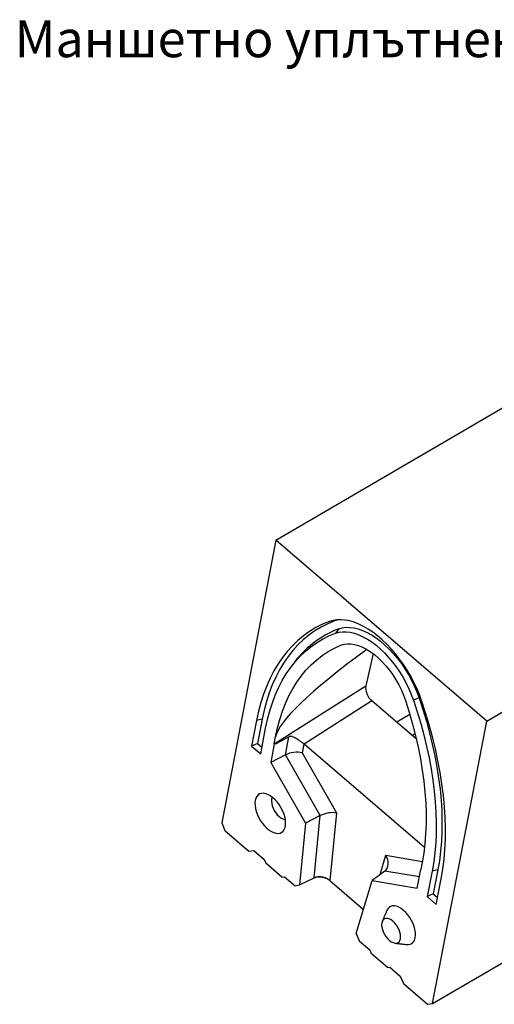
# Model space of a CAD drawing. Extents: x 392 to 3868, y 23 to 2594.
# Drawn here: x 1015 to 1336, y 543 to 1210 of the extents above; entities that cross this region are included whole.
import ezdxf

# ---------------------------------------------------------------- set-up
doc = ezdxf.new("R2010")
doc.units = 0
doc.header["$LTSCALE"] = 5
doc.layers.get('0').update_dxf_attribs({"color": 10, "linetype": 'CONTINUOUS'})
doc.layers.add('ACO_07', color=10, linetype='CONTINUOUS')
doc.layers.add('ACO_DIM', color=10, linetype='CONTINUOUS')
doc.styles.add('ACO', font='trebuc.ttf', dxfattribs={"width": 0.8})
doc.dimstyles.new('ACO', dxfattribs={"dimscale": 10, "dimtxt": 2.5, "dimasz": 2.5, "dimexe": 1.25, "dimexo": 0.625, "dimtad": 1, "dimtxsty": 'ACO', "dimblk": 'OBLIQUE', "dimcen": 2.5, "dimclrd": 256, "dimclre": 256, "dimclrt": 256, "dimazin": 3, "dimtfac": 1, "dimtmove": 0, "dimatfit": 3})

# ---------------------------------------------------------------- blocks, each defined once
blk = doc.blocks.new('A$C4FB95614')
for p, q in [((36.8, 314.53), (512.66, 592.88)), ((179.6, 192.04), (655.46, 470.39)), ((36.8, 314.53), (0, 122.94)), ((179.6, 192.04), (36.8, 314.53)), ((76.53, 259.92), (72.98, 259.52)), ((79.32, 254.53), (77.1, 251.55)), ((102.66, 237.72), (97.74, 215.95)), ((35.63, 176.48), (97.74, 215.95)), ((133.72, 207.87), (129.93, 206.24)), ((101.83, 205.62), (55.79, 176.36)), ((131.93, 179.8), (101.83, 205.62)), ((127.53, 196.45), (118.61, 191.23)), ((23.64, 192.41), (20.31, 175.05)), ((27.52, 193.25), (23.64, 192.41)), ((27.52, 193.25), (24.38, 176.9)), ((26.43, 169.8), (29.76, 187.16)), ((142.8, 0.44), (179.6, 192.04)), ((35.63, 176.48), (36.56, 181.33)), ((43.22, 169.1), (45.59, 181.43)), ((131.08, 183.33), (129.14, 182.19)), ((131.08, 183.33), (129.14, 182.19)), ((131.28, 180.36), (131.73, 180.63)), ((24.38, 176.9), (20.31, 175.05)), ((20.31, 175.05), (26.43, 169.8)), ((24.38, 176.9), (27.31, 174.39)), ((35.63, 176.48), (33.23, 163.97)), ((55.63, 176.5), (54.48, 170.52)), ((137.41, 106.35), (55.79, 176.36)), ((43.22, 169.1), (33.23, 163.97)), ((66.75, 127.91), (43.22, 169.1)), ((54.48, 170.52), (77.79, 129.72)), ((33.23, 163.97), (56.79, 122.74)), ((66.75, 127.91), (56.79, 122.74)), ((62.57, 85.78), (66.75, 127.91)), ((77.79, 129.72), (73.26, 83.96)), ((0, 122.94), (2.19, 117.83)), ((56.79, 122.74), (52.66, 81.07)), ((2.19, 117.83), (18.51, 103.83)), ((18.51, 103.83), (21.76, 104.27)), ((21.76, 104.27), (28.9, 98.15)), ((107.3, 87.93), (111.23, 101.03)), ((111.23, 101.03), (135.97, 96.86)), ((28.9, 98.15), (29.99, 95.59)), ((40.87, 86.26), (29.99, 95.59)), ((135.84, 96.16), (134.91, 91.32)), ((110.53, 90.36), (102.01, 83.95)), ((133.97, 86.41), (110.53, 90.36)), ((132.51, 78.81), (134.91, 91.32)), ((142.64, 90.33), (139.31, 72.98)), ((146.51, 91.17), (142.64, 90.33)), ((146.51, 91.17), (143.37, 74.82)), ((40.87, 86.26), (42.5, 86.48)), ((42.5, 86.48), (49.7, 80.31)), ((49.7, 80.31), (52.66, 81.07)), ((52.66, 81.07), (62.57, 85.78)), ((73.26, 83.96), (96.13, 64.34)), ((91.23, 47.99), (102.01, 83.95)), ((102.01, 83.95), (132.51, 78.81)), ((145.43, 67.73), (148.76, 85.08)), ((143.37, 74.82), (139.31, 72.98)), ((143.37, 74.82), (146.31, 72.31)), ((139.31, 72.98), (145.43, 67.73)), ((91.23, 47.99), (93.1, 43.08)), ((93.1, 43.08), (100.3, 36.9)), ((100.3, 36.9), (101.39, 34.35)), ((112.27, 25.01), (101.39, 34.35)), ((142.8, 0.44), (196.87, 32.07)), ((112.27, 25.01), (113.9, 25.23)), ((113.9, 25.23), (121.04, 19.11)), ((121.04, 19.11), (123.23, 14)), ((123.23, 14), (139.54, 0)), ((139.54, 0), (142.8, 0.44))]:
    blk.add_line(p, q)
at = {"flags": 128}
for points in [[(135.52, 205.88), (133.98, 210.07), (132.22, 214.24), (130.26, 218.38), (128.1, 222.44), (125.76, 226.42), (123.26, 230.29), (120.6, 234.01), (117.82, 237.57), (114.91, 240.94), (111.91, 244.11), (108.83, 247.05), (105.69, 249.74), (102.52, 252.17), (99.32, 254.32), (96.13, 256.18), (92.95, 257.73), (89.82, 258.97), (86.75, 259.89), (83.76, 260.48), (80.87, 260.74), (78.1, 260.67), (75.47, 260.26), (72.98, 259.52)], [(79.45, 260.74), (78.95, 260.64), (76.53, 259.92)], [(72.98, 259.52), (68.34, 257.59), (63.87, 255.33), (59.59, 252.74), (55.5, 249.83), (51.61, 246.62), (47.93, 243.09), (44.46, 239.26), (41.21, 235.14), (38.18, 230.72), (35.39, 226.03), (32.82, 221.06), (30.49, 215.82), (28.41, 210.33), (26.57, 204.59), (24.98, 198.61), (23.64, 192.41)], [(76.53, 259.92), (71.92, 258), (67.48, 255.75), (63.23, 253.18), (59.17, 250.3), (55.3, 247.1), (51.65, 243.59), (48.2, 239.79), (44.97, 235.69), (41.96, 231.31), (39.18, 226.64), (36.63, 221.71), (34.32, 216.51), (32.25, 211.05), (30.43, 205.35), (28.85, 199.41), (27.52, 193.25)], [(79.32, 254.53), (81.69, 255.22), (84.22, 255.56), (86.89, 255.55), (89.68, 255.2), (92.56, 254.5), (95.52, 253.47), (98.53, 252.1), (101.57, 250.41), (104.62, 248.41), (107.65, 246.12), (110.64, 243.56), (113.56, 240.74), (116.41, 237.68), (119.14, 234.42), (121.75, 230.96), (124.22, 227.35), (126.51, 223.6), (128.63, 219.75), (130.54, 215.83), (132.24, 211.85), (133.72, 207.87)], [(29.76, 187.16), (31.05, 193.11), (32.57, 198.85), (34.34, 204.35), (36.34, 209.62), (38.57, 214.64), (41.03, 219.41), (43.71, 223.92), (46.62, 228.15), (49.74, 232.11), (53.07, 235.79), (56.6, 239.17), (60.33, 242.26), (64.25, 245.04), (68.36, 247.53), (72.65, 249.7), (77.1, 251.55)], [(77.1, 251.55), (79.41, 252.22), (81.87, 252.55), (84.46, 252.55), (87.16, 252.2), (89.96, 251.53), (92.84, 250.52), (95.76, 249.19), (98.71, 247.55), (101.67, 245.61), (104.61, 243.39), (107.51, 240.9), (110.36, 238.16), (113.12, 235.19), (115.78, 232.02), (118.31, 228.67), (120.7, 225.16), (122.93, 221.52), (124.99, 217.78), (126.85, 213.97), (128.5, 210.11), (129.93, 206.24)], [(36.56, 181.33), (37.87, 187.35), (39.43, 193.15), (41.24, 198.7), (43.29, 204.01), (45.59, 209.05), (48.13, 213.83), (50.91, 218.32), (53.91, 222.54), (57.14, 226.45), (60.58, 230.07), (64.24, 233.38), (68.1, 236.38), (72.16, 239.06), (76.42, 241.41), (80.85, 243.44)], [(80.85, 243.44), (82.95, 244.1), (85.21, 244.41), (87.61, 244.37), (90.12, 243.98), (92.72, 243.24), (95.39, 242.17), (98.1, 240.77), (100.82, 239.05), (103.53, 237.04), (106.2, 234.75), (108.81, 232.2), (111.32, 229.42), (113.73, 226.44), (115.99, 223.28), (118.1, 219.97), (120.03, 216.55), (121.76, 213.05), (123.28, 209.5), (124.57, 205.94)], [(133.72, 207.87), (136.32, 199.92), (138.69, 191.99), (140.84, 184.11), (142.74, 176.28), (144.41, 168.52), (145.84, 160.84), (147.02, 153.25), (147.96, 145.76), (148.65, 138.4), (149.09, 131.16), (149.28, 124.07), (149.23, 117.14), (148.92, 110.37), (148.37, 103.78), (147.56, 97.37), (146.51, 91.17)], [(124.57, 205.94), (127.08, 197.95), (129.35, 190), (131.38, 182.1), (133.16, 174.26), (134.69, 166.5), (135.97, 158.83), (136.99, 151.26), (137.76, 143.82), (138.26, 136.51), (138.51, 129.35), (138.49, 122.34), (138.22, 115.51), (137.68, 108.86), (136.89, 102.41), (135.84, 96.16)], [(129.93, 206.24), (132.52, 198.34), (134.87, 190.47), (137, 182.64), (138.89, 174.86), (140.55, 167.15), (141.97, 159.52), (143.14, 151.99), (144.07, 144.56), (144.76, 137.24), (145.2, 130.06), (145.39, 123.01), (145.33, 116.12), (145.03, 109.4), (144.48, 102.85), (143.68, 96.49), (142.64, 90.33)], [(148.76, 85.08), (149.85, 91.5), (150.68, 98.13), (151.25, 104.96), (151.57, 111.96), (151.63, 119.14), (151.43, 126.48), (150.97, 133.97), (150.25, 141.6), (149.28, 149.34), (148.06, 157.2), (146.58, 165.15), (144.86, 173.19), (142.88, 181.29), (140.66, 189.45), (138.21, 197.65), (135.52, 205.88)], [(22.73, 138.2), (22.55, 136.51), (22.61, 134.66), (22.91, 132.68), (23.44, 130.62), (24.2, 128.54), (25.16, 126.48), (26.3, 124.49), (27.6, 122.61), (29.03, 120.9), (30.54, 119.39), (32.12, 118.11), (33.71, 117.1), (35.28, 116.37), (36.8, 115.96), (38.23, 115.86), (39.53, 116.08), (40.68, 116.61), (41.65, 117.45), (42.41, 118.56), (42.95, 119.93), (43.26, 121.53), (43.32, 123.31), (43.14, 125.23), (42.72, 127.26), (42.08, 129.33), (41.21, 131.41), (40.16, 133.44), (38.93, 135.38), (37.57, 137.18), (36.09, 138.8), (34.54, 140.2), (32.96, 141.34), (31.37, 142.21), (29.82, 142.78), (28.34, 143.04), (26.97, 142.98), (25.74, 142.6), (24.68, 141.92), (23.81, 140.94), (23.16, 139.69), (22.73, 138.2)], [(34.32, 140.38), (34.23, 140.2), (33.87, 139.05)], [(33.87, 139.05), (33.75, 137.7), (33.88, 136.19), (34.24, 134.59), (34.84, 132.95), (35.63, 131.34), (36.61, 129.81), (37.71, 128.44), (38.91, 127.27), (40.16, 126.34), (41.41, 125.7), (42.61, 125.36), (43.13, 125.31)], [(131.19, 45.17), (131.37, 46.85), (131.31, 48.69), (131, 50.66), (130.45, 52.7), (129.67, 54.76), (128.69, 56.8), (127.53, 58.75), (126.22, 60.58), (124.78, 62.24), (123.27, 63.69), (121.7, 64.89), (120.12, 65.81), (118.58, 66.43), (117.1, 66.74), (115.73, 66.72), (114.49, 66.38), (113.43, 65.73), (112.55, 64.78), (111.95, 63.67)], [(108.52, 55.26), (108.4, 53.89), (108.52, 52.37), (108.89, 50.75), (109.49, 49.1), (110.3, 47.47), (111.28, 45.94), (112.39, 44.55), (113.6, 43.37), (114.86, 42.44), (116.12, 41.79), (117.33, 41.44), (118.44, 41.43), (119.41, 41.73), (120.21, 42.34), (120.81, 43.25), (121.17, 44.4), (121.29, 45.77), (121.16, 47.29), (120.79, 48.91), (120.19, 50.56), (119.39, 52.18), (118.41, 53.72), (117.29, 55.11), (116.08, 56.29), (114.83, 57.22), (113.57, 57.87), (112.36, 58.21), (111.25, 58.23), (110.27, 57.93), (109.47, 57.32), (108.88, 56.41), (108.52, 55.26)]]:
    blk.add_lwpolyline(points, dxfattribs=at)
for centre, radius, start, end in [((103.3, 191.49), 67.45, 110.82408, 145.10953), ((126.06, 45.64), 5.15, 263.61469, 354.75381)]:
    blk.add_arc(centre, radius, start, end)
for centre, major_axis, ratio, start_param, end_param in [((2322.79, 1314.58), (2285.8, 1137.6), 0.045819, 2.885457, 3.106661), ((103.2, 211.34), (-3.82, 7.05), 0.586149, 0.590433, 2.149116), ((402.79, 401.73), (367.15, 225.29), 0.009842, 3.132603, 3.368973), ((56.94, 181.94), (-4.01, 6.93), 0.558946, 2.101654, 2.131656), ((48.71, 167.14), (8.31, 1.38), 0.420762, 0.736707, 2.220237), ((72.02, 126.34), (8.15, 1.74), 0.387957, 0.70543, 2.18896), ((105.46, 97.66), (-4.7, 7.55), 0.75128, 3.208563, 4.692093)]:
    blk.add_ellipse(centre, major_axis=major_axis, ratio=ratio, start_param=start_param, end_param=end_param)
for points in [[(47.98, 230.07), (45.97, 227.26)], [(111.95, 63.67), (108.82, 56.28)], [(117.51, 41.42), (125.49, 40.52)]]:
    blk.add_open_spline(points, degree=1)
for points, knots in [([(55.63, 176.5), (55.26, 176.83), (54.86, 177.16), (54.24, 177.66), (54.03, 177.82), (53.59, 178.15), (53.37, 178.31), (52.93, 178.62), (52.71, 178.78), (52.27, 179.08), (52.04, 179.22), (51.38, 179.65), (50.94, 179.91), (50.3, 180.28), (50.09, 180.4), (49.66, 180.62), (49.45, 180.73), (48.83, 181.03), (48.43, 181.2), (47.84, 181.42), (47.64, 181.48), (47.24, 181.59), (47.04, 181.63), (46.64, 181.67), (46.44, 181.68), (46.12, 181.63), (46.02, 181.61), (45.8, 181.53), (45.69, 181.49), (45.59, 181.43)], [0, 0, 0, 0, 0.125, 0.125, 0.1875, 0.1875, 0.25, 0.25, 0.3125, 0.3125, 0.375, 0.375, 0.5, 0.5, 0.5625, 0.5625, 0.625, 0.625, 0.75, 0.75, 0.8125, 0.8125, 0.875, 0.875, 0.9375, 0.9375, 0.96875, 0.96875, 1, 1, 1, 1]), ([(62.57, 85.78), (62.65, 85.81), (62.8, 85.88), (63.04, 85.98), (63.29, 86.07), (63.54, 86.15), (63.81, 86.23), (64.08, 86.3), (64.35, 86.36), (64.63, 86.41), (64.92, 86.46), (65.22, 86.49), (65.52, 86.52), (65.82, 86.54), (66.13, 86.55), (66.45, 86.55), (66.77, 86.54), (67.09, 86.52), (67.41, 86.49), (67.74, 86.45), (68.06, 86.4), (68.39, 86.34), (68.73, 86.26), (69.09, 86.17), (69.46, 86.06), (69.85, 85.94), (70.26, 85.79), (70.68, 85.61), (71.11, 85.41), (71.55, 85.18), (71.98, 84.92), (72.42, 84.63), (72.85, 84.31), (73.12, 84.08), (73.26, 83.96)], [0, 0, 0, 0, 0.0245619, 0.0493086, 0.0742409, 0.0993591, 0.124664, 0.150156, 0.1758356, 0.2017035, 0.2277601, 0.2540058, 0.2804413, 0.3070669, 0.3338832, 0.3608905, 0.3880894, 0.4154802, 0.4430635, 0.4708396, 0.4988089, 0.5258858, 0.5548744, 0.5857752, 0.6185885, 0.6533147, 0.6899537, 0.7285059, 0.7689714, 0.8113502, 0.8556425, 0.9018482, 0.9499673, 1, 1, 1, 1]), ([(71.99, 84.9), (71.96, 84.92), (71.31, 85.25), (69.9, 85.7), (67.81, 86.17), (65.84, 86.35), (64.63, 86.25), (64.11, 86.21)], [0, 0, 0, 0, 0.014691, 0.278732, 0.540494, 0.801954, 1, 1, 1, 1])]:
    blk.add_open_spline(points, degree=3, knots=knots)

msp = doc.modelspace()

# ---------------------------------------------------------------- block references
at = {"layer": 'ACO_07'}
msp.add_blockref('A$C4FB95614', (1151.526, 542.854), dxfattribs=at)

# ---------------------------------------------------------------- texts
at = {"layer": 'ACO_DIM', "insert": (1508.336, 1177.072), "char_height": 25, "attachment_point": 9, "style": 'ACO'}
msp.add_mtext('Маншетно уплътнение DN100', dxfattribs=at)

# ---------------------------------------------------------------- leaders
at = {"layer": 'ACO_DIM', "color": 0, "annotation_type": 0, "has_hookline": 1, "hookline_direction": 1, "text_width": 372.215}
msp.add_leader([(1562.605, 1031.577), (1539.586, 1189.572), (1514.586, 1189.572)], dimstyle='ACO', override={"dimgap": 0.625, "dimtad": 0}, dxfattribs=at)

doc.saveas('drawing.dxf')
